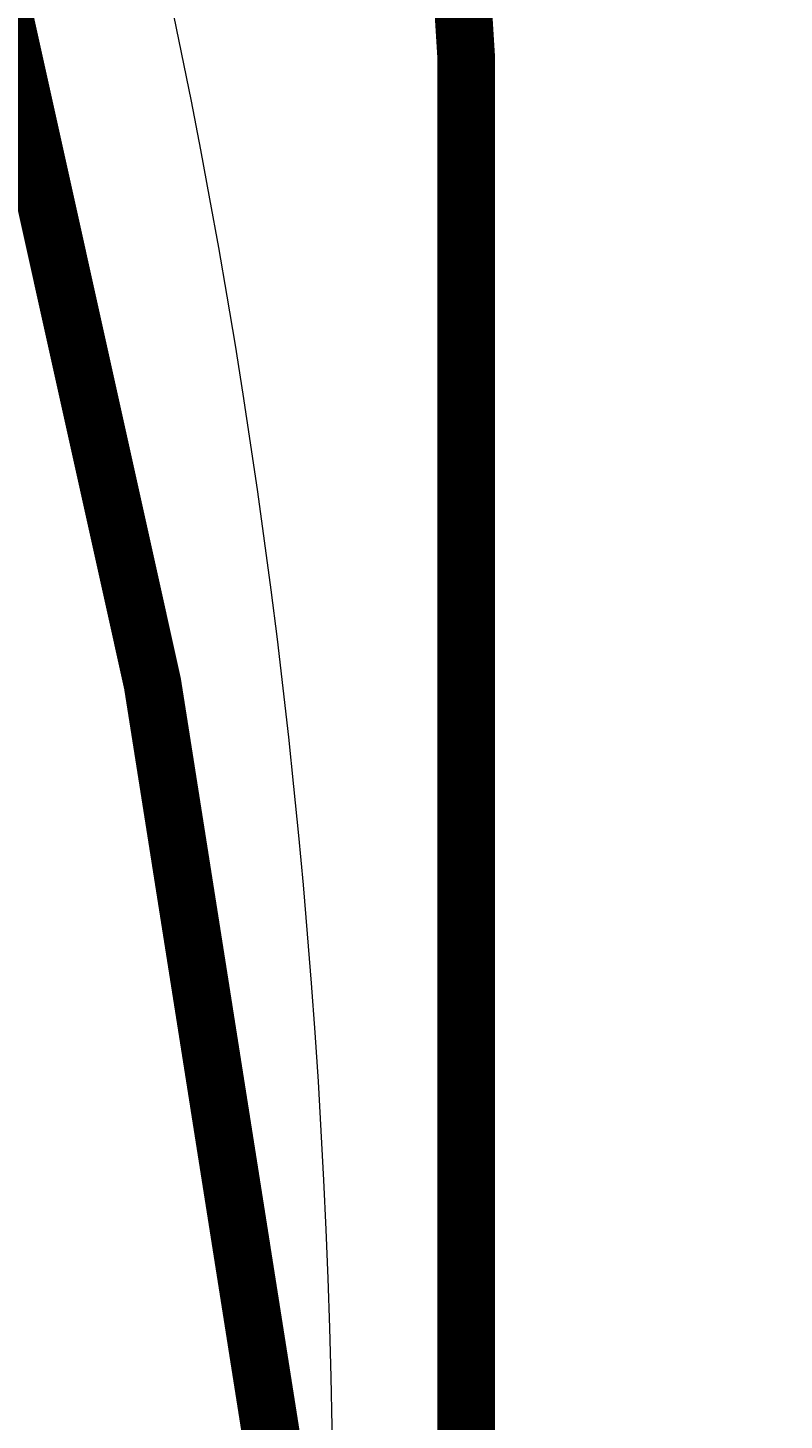
# Model space of a CAD drawing. Units: millimetres. Extents: x -661 to 5141, y -2154 to 3927.
# Drawn here: x 2697 to 2712, y 2993 to 3020 of the extents above; entities that cross this region are included whole.
import ezdxf

# ---------------------------------------------------------------- set-up
doc = ezdxf.new("R2010")
doc.units = ezdxf.units.MM
doc.header["$MEASUREMENT"] = 0
doc.linetypes.add('atContinuous2', pattern=[0])
doc.layers.add('at_Entity', color=7, linetype='Continuous')
doc.styles.get("Standard").update_dxf_attribs({"font": 'txt', "height": 1})
doc.dimstyles.get("Standard").update_dxf_attribs({"dimtxt": 0.18, "dimasz": 0.18, "dimexe": 0.18, "dimexo": 0.0625, "dimgap": 0.09, "dimtad": 0, "dimtih": 1, "dimtoh": 1, "dimdec": 4, "dimzin": 0, "dimdsep": 46, "dimtxsty": 'Standard', "dimcen": 0.09, "dimadec": 0, "dimazin": 0, "dimtfac": 1, "dimtdec": 4, "dimtofl": 0, "dimtmove": 0, "dimatfit": 3, "dimfxl": 1, "dimtolj": 1, "dimtzin": 0, "dimarcsym": 0})

# ---------------------------------------------------------------- blocks, each defined once
blk = doc.blocks.new('_ArchTick')
at = {"color": 0, "linetype": 'ByBlock', "const_width": 0.15}
blk.add_lwpolyline([(-0.5, -0.5), (0.5, 0.5)], dxfattribs=at)
blk = doc.blocks.new('*D22')
at = {"color": 0, "lineweight": -2, "transparency": 16777216}
for p, q in [((2599.427, 3018.71), (2599.427, 3437.009)), ((2599.427, 3436.829), (2999.427, 3436.829)), ((2999.427, 3018.71), (2999.427, 3437.009))]:
    blk.add_line(p, q, dxfattribs=at)
at = {"layer": 'Defpoints', "color": 0, "transparency": 16777216}
for p in [(2999.427, 3436.829), (2599.427, 3018.648), (2999.427, 3018.648)]:
    blk.add_point(p, dxfattribs=at)
at = {"color": 0, "lineweight": -2, "transparency": 16777216, "xscale": 18, "yscale": 18, "zscale": 18, "rotation": 180}
blk.add_blockref('_ArchTick', (2599.427, 3436.829), dxfattribs=at)
at = {"color": 0, "lineweight": -2, "transparency": 16777216, "xscale": 18, "yscale": 18, "zscale": 18}
blk.add_blockref('_ArchTick', (2999.427, 3436.829), dxfattribs=at)

msp = doc.modelspace()

# ---------------------------------------------------------------- linework, layer by layer
at = {"layer": 'at_Entity', "lineweight": 15}
msp.add_lwpolyline([(2695.46874, 3025.94186, 1.12431, 1.12431, 0), (2699.54555, 3007.59622, 1.12431, 1.12431, 0), (2702.60315, 2988.23139, 1.12431, 1.12431, 0), (2708.05321, 2932.2129, 1.12431, 1.12431, 0), (2705.66076, 2986.19298, 1.12431, 1.12431, 0), (2705.66076, 3003.51942, 1.12431, 1.12431, 0), (2705.66076, 3019.82665, 1.12431, 1.12431, 0), (2704.64156, 3036.13388, 1.12431, 1.12431, 0), (2702.60315, 3052.44111, 1.12431, 1.12431, 0), (2700.56475, 3068.74834, 1.12431, 1.12431, 0), (2696.48794, 3085.05557, 1.12431, 1.12431, 0)], format="xyseb", dxfattribs=at)
at = {"layer": 'at_Entity', "linetype": 'atContinuous2', "lineweight": 15}
for centre, radius, start, end in [((2483.29178, 3040.88652), 240.91099, 343.1128357, 48.971893), ((2557.151, 2990.67901), 145.91632, 332.879569, 70.1045604), ((2774.24677, 2966.99152), 66.90632, 13.9625109, 220.1652586)]:
    msp.add_arc(centre, radius, start, end, dxfattribs=at)

# ---------------------------------------------------------------- dimensions: what is measured, and where the dimension line sits
at = {"lineweight": 15}
dim = msp.add_linear_dim(base=(2999.42741, 3436.82932), p1=(2599.42741, 3018.64779), p2=(2999.42741, 3018.64779), text=' ', dimstyle='Standard', override={"dimasz": 18, "dimblk1": 'ArchTick', "dimblk2": 'ArchTick', "dimsah": 1}, dxfattribs=at)
dim.commit()
dim.dimension.update_dxf_attribs({"geometry": '*D22', "text_midpoint": (2799.42741, 3436.82932)})

doc.saveas('drawing.dxf')
